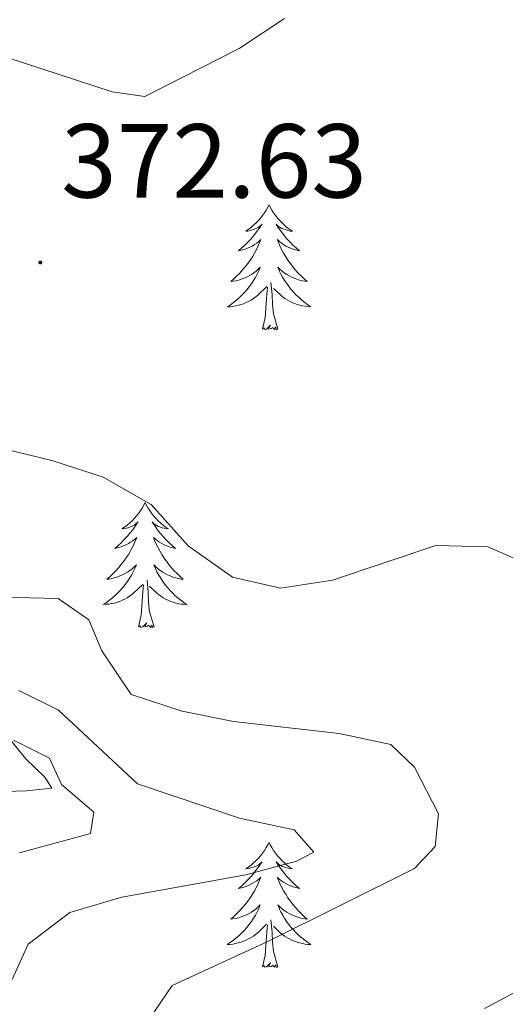
# Model space of a CAD drawing. Units: metres. Extents: x 607437 to 611938, y 4673342 to 4676382.
# Drawn here: x 611661 to 611707, y 4673842 to 4673936 of the extents above; entities that cross this region are included whole.
import ezdxf
from ezdxf.enums import TextEntityAlignment as Align

# ---------------------------------------------------------------- set-up
doc = ezdxf.new("R2010")
doc.units = ezdxf.units.M
doc.header["$MEASUREMENT"] = 0
for name, color, linetype, lineweight in [('Carátula', 7, 'Continuous', 5), ('Level 35', 92, 'Continuous', 0), ('Level 36', 19, 'Continuous', 40), ('Level 41', 19, 'Continuous', 0), ('Level 5', 36, 'Continuous', 0), ('Level 7', 1, 'Continuous', 0)]:
    doc.layers.add(name, color=color, linetype=linetype, lineweight=lineweight)
doc.styles.add('Arial', font='ARIAL.TTF', dxfattribs={"height": 0.2})

# ---------------------------------------------------------------- blocks, each defined once
blk = doc.blocks.new('5PATER')
at = {"layer": 'Carátula', "linetype": 'Continuous', "lineweight": 5}
h = blk.add_hatch(color=250, dxfattribs=at)
edge = h.paths.add_edge_path()
edge.add_ellipse((0, 0.01), major_axis=(-1.33, -1.34), ratio=0.999422, start_angle=0, end_angle=360)

msp = doc.modelspace()

# ---------------------------------------------------------------- linework, layer by layer
at = {"layer": 'Level 35', "color": 92, "linetype": 'Continuous', "lineweight": 0, "ltscale": 0.5}
msp.add_polyline3d([(611652.99, 4673861.94, 354.49), (611661.16, 4673862.18, 356.09), (611663.58, 4673862.45, 356.64), (611662.9, 4673863.49, 356.94), (611661.08, 4673865.25, 357.61), (611655.24, 4673872.37, 363.77)], dxfattribs=at)
at = {"layer": 'Level 36', "color": 92, "linetype": 'Continuous', "lineweight": 0}
for points in [[(611684.28, 4673918.06, 0.01), (611684.17, 4673917.84, 0.01), (611684.01, 4673917.56, 0.01), (611683.85, 4673917.3, 0.01), (611683.66, 4673917.04, 0.01), (611683.47, 4673916.79, 0.01), (611683.26, 4673916.55, 0.01), (611683.04, 4673916.33, 0.01), (611682.81, 4673916.11, 0.01), (611682.57, 4673915.91, 0.01), (611682.32, 4673915.72, 0.01), (611682.06, 4673915.54, 0.01), (611682.26, 4673915.56, 0.01), (611682.47, 4673915.6, 0.01), (611682.66, 4673915.66, 0.01), (611682.86, 4673915.72, 0.01), (611683.05, 4673915.81, 0.01), (611683.23, 4673915.91, 0.01), (611683.4, 4673916.02, 0.01), (611683.61, 4673916.21, 0.01), (611683.57, 4673916.15, 0.01), (611683.34, 4673915.8, 0.01), (611683.09, 4673915.47, 0.01), (611682.84, 4673915.14, 0.01), (611682.57, 4673914.82, 0.01), (611682.29, 4673914.52, 0.01), (611682, 4673914.23, 0.01), (611681.69, 4673913.94, 0.01), (611681.38, 4673913.67, 0.01), (611681.51, 4673913.7, 0.01), (611681.75, 4673913.75, 0.01), (611681.99, 4673913.83, 0.01), (611682.23, 4673913.91, 0.01), (611682.46, 4673914.02, 0.01), (611682.68, 4673914.13, 0.01), (611682.9, 4673914.26, 0.01), (611683.11, 4673914.41, 0.01), (611683.3, 4673914.57, 0.01), (611683.49, 4673914.74, 0.01), (611683.4, 4673914.52, 0.01), (611683.25, 4673914.15, 0.01), (611683.08, 4673913.8, 0.01), (611682.89, 4673913.45, 0.01), (611682.69, 4673913.11, 0.01), (611682.48, 4673912.78, 0.01), (611682.25, 4673912.46, 0.01), (611682.01, 4673912.15, 0.01), (611681.76, 4673911.85, 0.01), (611681.5, 4673911.55, 0.01), (611681.22, 4673911.27, 0.01), (611680.93, 4673911, 0.01), (611680.64, 4673910.74, 0.01), (611680.83, 4673910.77, 0.01), (611681.1, 4673910.82, 0.01), (611681.36, 4673910.88, 0.01), (611681.62, 4673910.96, 0.01), (611681.88, 4673911.05, 0.01), (611682.13, 4673911.16, 0.01), (611682.37, 4673911.28, 0.01), (611682.6, 4673911.42, 0.01), (611682.83, 4673911.57, 0.01), (611683.04, 4673911.74, 0.01), (611683.25, 4673911.91, 0.01), (611683.44, 4673912.1, 0.01), (611683.3, 4673911.77, 0.01)], [(611684.28, 4673918.06, 0.01), (611684.39, 4673917.84, 0.01), (611684.55, 4673917.56, 0.01), (611684.71, 4673917.3, 0.01), (611684.9, 4673917.04, 0.01), (611685.09, 4673916.79, 0.01), (611685.3, 4673916.55, 0.01), (611685.52, 4673916.33, 0.01), (611685.75, 4673916.11, 0.01), (611685.99, 4673915.91, 0.01), (611686.24, 4673915.72, 0.01), (611686.5, 4673915.54, 0.01), (611686.3, 4673915.56, 0.01), (611686.09, 4673915.6, 0.01), (611685.9, 4673915.66, 0.01), (611685.7, 4673915.72, 0.01), (611685.51, 4673915.81, 0.01), (611685.33, 4673915.91, 0.01), (611685.16, 4673916.02, 0.01), (611684.95, 4673916.21, 0.01), (611684.99, 4673916.15, 0.01), (611685.22, 4673915.8, 0.01), (611685.47, 4673915.47, 0.01), (611685.72, 4673915.14, 0.01), (611685.99, 4673914.82, 0.01), (611686.27, 4673914.52, 0.01), (611686.56, 4673914.22, 0.01), (611686.87, 4673913.94, 0.01), (611687.18, 4673913.67, 0.01), (611687.05, 4673913.69, 0.01), (611686.81, 4673913.75, 0.01), (611686.57, 4673913.82, 0.01), (611686.33, 4673913.91, 0.01), (611686.1, 4673914.02, 0.01), (611685.88, 4673914.13, 0.01), (611685.66, 4673914.26, 0.01), (611685.45, 4673914.41, 0.01), (611685.26, 4673914.57, 0.01), (611685.07, 4673914.74, 0.01), (611685.16, 4673914.52, 0.01), (611685.31, 4673914.15, 0.01), (611685.48, 4673913.8, 0.01), (611685.67, 4673913.45, 0.01), (611685.87, 4673913.11, 0.01), (611686.08, 4673912.78, 0.01), (611686.31, 4673912.46, 0.01), (611686.55, 4673912.15, 0.01), (611686.8, 4673911.84, 0.01), (611687.06, 4673911.55, 0.01), (611687.34, 4673911.27, 0.01), (611687.62, 4673911, 0.01), (611687.92, 4673910.74, 0.01), (611687.73, 4673910.77, 0.01), (611687.46, 4673910.82, 0.01), (611687.19, 4673910.88, 0.01), (611686.94, 4673910.96, 0.01), (611686.68, 4673911.05, 0.01), (611686.43, 4673911.16, 0.01), (611686.19, 4673911.28, 0.01), (611685.96, 4673911.42, 0.01), (611685.73, 4673911.57, 0.01), (611685.52, 4673911.74, 0.01), (611685.31, 4673911.91, 0.01), (611685.12, 4673912.1, 0.01), (611685.26, 4673911.77, 0.01)], [(611683.295, 4673911.775, 0.01), (611683.155, 4673911.445, 0.01), (611682.985, 4673911.135, 0.01), (611682.795, 4673910.825, 0.01), (611682.605, 4673910.535, 0.01), (611682.395, 4673910.245, 0.01), (611682.175, 4673909.965, 0.01), (611681.935, 4673909.695, 0.01), (611681.685, 4673909.435, 0.01), (611681.435, 4673909.195, 0.01), (611681.165, 4673908.955, 0.01), (611680.885, 4673908.736, 0.01), (611680.594, 4673908.526, 0.01), (611680.304, 4673908.336, 0.01), (611680.564, 4673908.346, 0.01), (611680.834, 4673908.376, 0.01), (611681.094, 4673908.415, 0.01), (611681.355, 4673908.475, 0.01), (611681.605, 4673908.545, 0.01), (611681.855, 4673908.625, 0.01), (611682.105, 4673908.735, 0.01), (611682.335, 4673908.845, 0.01), (611682.575, 4673908.975, 0.01), (611682.795, 4673909.125, 0.01), (611683.005, 4673909.285, 0.01), (611683.205, 4673909.455, 0.01), (611684.055, 4673910.265, 0.01)], [(611685.255, 4673911.775, 0.01), (611685.405, 4673911.455, 0.01), (611685.575, 4673911.145, 0.01), (611685.765, 4673910.835, 0.01), (611685.965, 4673910.545, 0.01), (611686.175, 4673910.255, 0.01), (611686.395, 4673909.975, 0.01), (611686.635, 4673909.705, 0.01), (611686.875, 4673909.445, 0.01), (611687.135, 4673909.205, 0.01), (611687.405, 4673908.964, 0.01), (611687.685, 4673908.744, 0.01), (611687.975, 4673908.534, 0.01), (611688.265, 4673908.344, 0.01), (611687.995, 4673908.354, 0.01), (611687.735, 4673908.384, 0.01), (611687.475, 4673908.424, 0.01), (611687.215, 4673908.475, 0.01), (611686.955, 4673908.555, 0.01), (611686.715, 4673908.635, 0.01), (611686.465, 4673908.745, 0.01), (611686.225, 4673908.855, 0.01), (611685.995, 4673908.985, 0.01), (611685.775, 4673909.135, 0.01), (611685.565, 4673909.295, 0.01), (611685.355, 4673909.465, 0.01), (611684.705, 4673910.085, 0.01)], [(611683.66, 4673906.21, 0.01), (611683.91, 4673907.32, 0.01), (611684.02, 4673909.07, 0.01), (611684.07, 4673909.5, 0.01), (611684.13, 4673910.22, 0.01)], [(611685.13, 4673906.21, 0.01), (611684.7, 4673907.65, 0.01), (611684.61, 4673908.55, 0.01), (611684.56, 4673909.5, 0.01), (611684.46, 4673910.66, 0.01)], [(611685.13, 4673906.21, 0.01), (611684.96, 4673906.14, 0.01), (611684.94, 4673906.38, 0.01), (611684.75, 4673906.16, 0.01), (611684.63, 4673906.36, 0.01), (611684.51, 4673906.25, 0.01), (611684.23, 4673906.2, 0.01), (611684.43, 4673906.59, 0.01), (611684.05, 4673906.21, 0.01), (611683.86, 4673906.16, 0.01), (611683.82, 4673906.32, 0.01), (611683.66, 4673906.21, 0.01)], [(611672.46, 4673889.67, 0.01), (611672.35, 4673889.45, 0.01), (611672.2, 4673889.18, 0.01), (611672.03, 4673888.91, 0.01), (611671.85, 4673888.66, 0.01), (611671.65, 4673888.41, 0.01), (611671.45, 4673888.17, 0.01), (611671.23, 4673887.94, 0.01), (611671, 4673887.73, 0.01), (611670.76, 4673887.52, 0.01), (611670.51, 4673887.33, 0.01), (611670.25, 4673887.16, 0.01), (611670.44, 4673887.18, 0.01), (611670.65, 4673887.22, 0.01), (611670.85, 4673887.27, 0.01), (611671.04, 4673887.34, 0.01), (611671.23, 4673887.43, 0.01), (611671.41, 4673887.52, 0.01), (611671.59, 4673887.64, 0.01), (611671.79, 4673887.83, 0.01), (611671.75, 4673887.76, 0.01), (611671.52, 4673887.42, 0.01), (611671.28, 4673887.08, 0.01), (611671.02, 4673886.76, 0.01), (611670.75, 4673886.44, 0.01), (611670.47, 4673886.14, 0.01), (611670.18, 4673885.84, 0.01), (611669.88, 4673885.56, 0.01), (611669.56, 4673885.29, 0.01), (611669.69, 4673885.31, 0.01), (611669.93, 4673885.37, 0.01), (611670.18, 4673885.44, 0.01), (611670.41, 4673885.53, 0.01), (611670.64, 4673885.63, 0.01), (611670.87, 4673885.75, 0.01), (611671.08, 4673885.88, 0.01), (611671.29, 4673886.03, 0.01), (611671.49, 4673886.18, 0.01), (611671.67, 4673886.35, 0.01), (611671.59, 4673886.13, 0.01), (611671.43, 4673885.77, 0.01), (611671.26, 4673885.42, 0.01), (611671.07, 4673885.07, 0.01), (611670.87, 4673884.73, 0.01), (611670.66, 4673884.4, 0.01), (611670.43, 4673884.08, 0.01), (611670.19, 4673883.76, 0.01), (611669.94, 4673883.46, 0.01), (611669.68, 4673883.17, 0.01), (611669.41, 4673882.89, 0.01), (611669.12, 4673882.62, 0.01), (611668.82, 4673882.36, 0.01), (611669.02, 4673882.38, 0.01), (611669.28, 4673882.43, 0.01), (611669.55, 4673882.5, 0.01), (611669.81, 4673882.57, 0.01), (611670.06, 4673882.67, 0.01), (611670.31, 4673882.78, 0.01), (611670.55, 4673882.9, 0.01), (611670.78, 4673883.04, 0.01), (611671.01, 4673883.19, 0.01), (611671.23, 4673883.35, 0.01), (611671.43, 4673883.53, 0.01), (611671.63, 4673883.72, 0.01), (611671.49, 4673883.39, 0.01)], [(611672.46, 4673889.67, 0.01), (611672.57, 4673889.45, 0.01), (611672.73, 4673889.18, 0.01), (611672.9, 4673888.91, 0.01), (611673.08, 4673888.66, 0.01), (611673.27, 4673888.41, 0.01), (611673.48, 4673888.17, 0.01), (611673.7, 4673887.94, 0.01), (611673.93, 4673887.73, 0.01), (611674.17, 4673887.52, 0.01), (611674.42, 4673887.33, 0.01), (611674.68, 4673887.16, 0.01), (611674.48, 4673887.18, 0.01), (611674.28, 4673887.22, 0.01), (611674.08, 4673887.27, 0.01), (611673.88, 4673887.34, 0.01), (611673.69, 4673887.43, 0.01), (611673.51, 4673887.52, 0.01), (611673.34, 4673887.64, 0.01), (611673.13, 4673887.83, 0.01), (611673.17, 4673887.76, 0.01), (611673.41, 4673887.42, 0.01), (611673.65, 4673887.08, 0.01), (611673.9, 4673886.76, 0.01), (611674.17, 4673886.44, 0.01), (611674.45, 4673886.14, 0.01), (611674.74, 4673885.84, 0.01), (611675.05, 4673885.56, 0.01), (611675.36, 4673885.29, 0.01), (611675.24, 4673885.31, 0.01), (611674.99, 4673885.37, 0.01), (611674.75, 4673885.44, 0.01), (611674.51, 4673885.53, 0.01), (611674.28, 4673885.63, 0.01), (611674.06, 4673885.75, 0.01), (611673.84, 4673885.88, 0.01), (611673.63, 4673886.03, 0.01), (611673.44, 4673886.18, 0.01), (611673.25, 4673886.35, 0.01), (611673.34, 4673886.13, 0.01), (611673.49, 4673885.77, 0.01), (611673.67, 4673885.42, 0.01), (611673.85, 4673885.07, 0.01), (611674.05, 4673884.73, 0.01), (611674.26, 4673884.4, 0.01), (611674.49, 4673884.08, 0.01), (611674.73, 4673883.76, 0.01), (611674.98, 4673883.46, 0.01), (611675.24, 4673883.17, 0.01), (611675.52, 4673882.89, 0.01), (611675.81, 4673882.62, 0.01), (611676.1, 4673882.36, 0.01), (611675.91, 4673882.38, 0.01), (611675.64, 4673882.43, 0.01), (611675.38, 4673882.5, 0.01), (611675.12, 4673882.57, 0.01), (611674.86, 4673882.67, 0.01), (611674.61, 4673882.78, 0.01), (611674.37, 4673882.9, 0.01), (611674.14, 4673883.04, 0.01), (611673.91, 4673883.19, 0.01), (611673.7, 4673883.35, 0.01), (611673.49, 4673883.53, 0.01), (611673.3, 4673883.72, 0.01), (611673.44, 4673883.39, 0.01)], [(611671.491, 4673883.388, 0.01), (611671.331, 4673883.068, 0.01), (611671.161, 4673882.748, 0.01), (611670.981, 4673882.448, 0.01), (611670.781, 4673882.148, 0.01), (611670.571, 4673881.858, 0.01), (611670.351, 4673881.578, 0.01), (611670.111, 4673881.318, 0.01), (611669.871, 4673881.058, 0.01), (611669.611, 4673880.809, 0.01), (611669.34, 4673880.579, 0.01), (611669.06, 4673880.359, 0.01), (611668.77, 4673880.149, 0.01), (611668.48, 4673879.959, 0.01), (611668.75, 4673879.969, 0.01), (611669.01, 4673879.989, 0.01), (611669.27, 4673880.029, 0.01), (611669.53, 4673880.089, 0.01), (611669.79, 4673880.159, 0.01), (611670.04, 4673880.248, 0.01), (611670.28, 4673880.348, 0.01), (611670.52, 4673880.468, 0.01), (611670.751, 4673880.598, 0.01), (611670.971, 4673880.738, 0.01), (611671.181, 4673880.898, 0.01), (611671.391, 4673881.068, 0.01), (611672.231, 4673881.868, 0.01)], [(611673.441, 4673883.388, 0.01), (611673.591, 4673883.068, 0.01), (611673.761, 4673882.748, 0.01), (611673.951, 4673882.448, 0.01), (611674.141, 4673882.148, 0.01), (611674.351, 4673881.858, 0.01), (611674.581, 4673881.578, 0.01), (611674.811, 4673881.318, 0.01), (611675.061, 4673881.058, 0.01), (611675.311, 4673880.808, 0.01), (611675.581, 4673880.578, 0.01), (611675.861, 4673880.358, 0.01), (611676.151, 4673880.148, 0.01), (611676.441, 4673879.957, 0.01), (611676.181, 4673879.968, 0.01), (611675.911, 4673879.988, 0.01), (611675.651, 4673880.028, 0.01), (611675.391, 4673880.088, 0.01), (611675.141, 4673880.158, 0.01), (611674.891, 4673880.248, 0.01), (611674.641, 4673880.348, 0.01), (611674.411, 4673880.468, 0.01), (611674.181, 4673880.598, 0.01), (611673.951, 4673880.738, 0.01), (611673.741, 4673880.898, 0.01), (611673.541, 4673881.068, 0.01), (611672.881, 4673881.688, 0.01)], [(611671.84, 4673877.82, 0.01), (611672.09, 4673878.94, 0.01), (611672.2, 4673880.68, 0.01), (611672.25, 4673881.12, 0.01), (611672.31, 4673881.84, 0.01)], [(611673.31, 4673877.82, 0.01), (611672.88, 4673879.26, 0.01), (611672.79, 4673880.17, 0.01), (611672.75, 4673881.12, 0.01), (611672.65, 4673882.28, 0.01)], [(611673.31, 4673877.82, 0.01), (611673.14, 4673877.75, 0.01), (611673.12, 4673877.99, 0.01), (611672.93, 4673877.77, 0.01), (611672.81, 4673877.97, 0.01), (611672.69, 4673877.87, 0.01), (611672.42, 4673877.81, 0.01), (611672.61, 4673878.2, 0.01), (611672.23, 4673877.82, 0.01), (611672.04, 4673877.77, 0.01), (611672, 4673877.93, 0.01), (611671.84, 4673877.82, 0.01)], [(611684.28, 4673857.26, 0.01), (611684.17, 4673857.04, 0.01), (611684.01, 4673856.77, 0.01), (611683.85, 4673856.5, 0.01), (611683.66, 4673856.24, 0.01), (611683.47, 4673856, 0.01), (611683.26, 4673855.76, 0.01), (611683.04, 4673855.53, 0.01), (611682.81, 4673855.32, 0.01), (611682.57, 4673855.11, 0.01), (611682.32, 4673854.92, 0.01), (611682.06, 4673854.74, 0.01), (611682.26, 4673854.77, 0.01), (611682.46, 4673854.8, 0.01), (611682.66, 4673854.86, 0.01), (611682.86, 4673854.93, 0.01), (611683.05, 4673855.01, 0.01), (611683.23, 4673855.11, 0.01), (611683.4, 4673855.22, 0.01), (611683.61, 4673855.42, 0.01), (611683.57, 4673855.35, 0.01), (611683.34, 4673855, 0.01), (611683.09, 4673854.67, 0.01), (611682.84, 4673854.34, 0.01), (611682.57, 4673854.03, 0.01), (611682.29, 4673853.72, 0.01), (611682, 4673853.43, 0.01), (611681.69, 4673853.14, 0.01), (611681.38, 4673852.87, 0.01), (611681.51, 4673852.9, 0.01), (611681.75, 4673852.96, 0.01), (611681.99, 4673853.03, 0.01), (611682.23, 4673853.12, 0.01), (611682.46, 4673853.22, 0.01), (611682.68, 4673853.34, 0.01), (611682.9, 4673853.47, 0.01), (611683.11, 4673853.61, 0.01), (611683.3, 4673853.77, 0.01), (611683.49, 4673853.94, 0.01), (611683.4, 4673853.72, 0.01), (611683.25, 4673853.36, 0.01), (611683.07, 4673853, 0.01), (611682.89, 4673852.66, 0.01), (611682.69, 4673852.32, 0.01), (611682.48, 4673851.98, 0.01), (611682.25, 4673851.66, 0.01), (611682.01, 4673851.35, 0.01), (611681.76, 4673851.05, 0.01), (611681.5, 4673850.76, 0.01), (611681.22, 4673850.48, 0.01), (611680.93, 4673850.2, 0.01), (611680.64, 4673849.95, 0.01), (611680.83, 4673849.97, 0.01), (611681.1, 4673850.02, 0.01), (611681.36, 4673850.08, 0.01), (611681.62, 4673850.16, 0.01), (611681.88, 4673850.26, 0.01), (611682.13, 4673850.36, 0.01), (611682.37, 4673850.49, 0.01), (611682.6, 4673850.62, 0.01), (611682.83, 4673850.77, 0.01), (611683.04, 4673850.94, 0.01), (611683.25, 4673851.11, 0.01), (611683.44, 4673851.3, 0.01), (611683.3, 4673850.98, 0.01)], [(611684.28, 4673857.26, 0.01), (611684.39, 4673857.04, 0.01), (611684.55, 4673856.77, 0.01), (611684.71, 4673856.5, 0.01), (611684.89, 4673856.24, 0.01), (611685.09, 4673856, 0.01), (611685.3, 4673855.76, 0.01), (611685.51, 4673855.53, 0.01), (611685.75, 4673855.32, 0.01), (611685.99, 4673855.11, 0.01), (611686.24, 4673854.92, 0.01), (611686.5, 4673854.74, 0.01), (611686.3, 4673854.77, 0.01), (611686.09, 4673854.8, 0.01), (611685.89, 4673854.86, 0.01), (611685.7, 4673854.93, 0.01), (611685.51, 4673855.01, 0.01), (611685.33, 4673855.11, 0.01), (611685.16, 4673855.22, 0.01), (611684.95, 4673855.42, 0.01), (611684.99, 4673855.35, 0.01), (611685.22, 4673855, 0.01), (611685.47, 4673854.67, 0.01), (611685.72, 4673854.34, 0.01), (611685.99, 4673854.03, 0.01), (611686.27, 4673853.72, 0.01), (611686.56, 4673853.43, 0.01), (611686.86, 4673853.14, 0.01), (611687.18, 4673852.87, 0.01), (611687.05, 4673852.9, 0.01), (611686.81, 4673852.96, 0.01), (611686.57, 4673853.03, 0.01), (611686.33, 4673853.12, 0.01), (611686.1, 4673853.22, 0.01), (611685.87, 4673853.34, 0.01), (611685.66, 4673853.47, 0.01), (611685.45, 4673853.61, 0.01), (611685.25, 4673853.77, 0.01), (611685.07, 4673853.94, 0.01), (611685.16, 4673853.72, 0.01), (611685.31, 4673853.36, 0.01), (611685.48, 4673853, 0.01), (611685.67, 4673852.66, 0.01), (611685.87, 4673852.32, 0.01), (611686.08, 4673851.98, 0.01), (611686.31, 4673851.66, 0.01), (611686.55, 4673851.35, 0.01), (611686.8, 4673851.05, 0.01), (611687.06, 4673850.76, 0.01), (611687.34, 4673850.48, 0.01), (611687.62, 4673850.2, 0.01), (611687.92, 4673849.95, 0.01), (611687.72, 4673849.97, 0.01), (611687.46, 4673850.02, 0.01), (611687.19, 4673850.08, 0.01), (611686.93, 4673850.16, 0.01), (611686.68, 4673850.26, 0.01), (611686.43, 4673850.36, 0.01), (611686.19, 4673850.49, 0.01), (611685.96, 4673850.62, 0.01), (611685.73, 4673850.77, 0.01), (611685.52, 4673850.94, 0.01), (611685.31, 4673851.11, 0.01), (611685.11, 4673851.3, 0.01), (611685.26, 4673850.98, 0.01)], [(611683.297, 4673850.978, 0.01), (611683.147, 4673850.648, 0.01), (611682.977, 4673850.338, 0.01), (611682.787, 4673850.038, 0.01), (611682.597, 4673849.738, 0.01), (611682.387, 4673849.448, 0.01), (611682.167, 4673849.168, 0.01), (611681.927, 4673848.898, 0.01), (611681.677, 4673848.648, 0.01), (611681.427, 4673848.398, 0.01), (611681.157, 4673848.168, 0.01), (611680.877, 4673847.938, 0.01), (611680.587, 4673847.738, 0.01), (611680.297, 4673847.538, 0.01), (611680.557, 4673847.548, 0.01), (611680.827, 4673847.578, 0.01), (611681.087, 4673847.618, 0.01), (611681.347, 4673847.678, 0.01), (611681.597, 4673847.748, 0.01), (611681.847, 4673847.838, 0.01), (611682.097, 4673847.938, 0.01), (611682.327, 4673848.058, 0.01), (611682.567, 4673848.188, 0.01), (611682.787, 4673848.328, 0.01), (611682.997, 4673848.488, 0.01), (611683.197, 4673848.658, 0.01), (611684.047, 4673849.458, 0.01)], [(611685.257, 4673850.977, 0.01), (611685.407, 4673850.647, 0.01), (611685.577, 4673850.337, 0.01), (611685.757, 4673850.037, 0.01), (611685.957, 4673849.737, 0.01), (611686.167, 4673849.447, 0.01), (611686.387, 4673849.167, 0.01), (611686.627, 4673848.897, 0.01), (611686.867, 4673848.647, 0.01), (611687.127, 4673848.397, 0.01), (611687.397, 4673848.167, 0.01), (611687.677, 4673847.937, 0.01), (611687.967, 4673847.737, 0.01), (611688.257, 4673847.537, 0.01), (611687.987, 4673847.547, 0.01), (611687.727, 4673847.577, 0.01), (611687.467, 4673847.617, 0.01), (611687.207, 4673847.677, 0.01), (611686.947, 4673847.747, 0.01), (611686.707, 4673847.837, 0.01), (611686.457, 4673847.937, 0.01), (611686.217, 4673848.057, 0.01), (611685.987, 4673848.187, 0.01), (611685.767, 4673848.327, 0.01), (611685.557, 4673848.487, 0.01), (611685.347, 4673848.657, 0.01), (611684.697, 4673849.278, 0.01)], [(611685.13, 4673845.41, 0.01), (611684.7, 4673846.85, 0.01), (611684.61, 4673847.75, 0.01), (611684.56, 4673848.7, 0.01), (611684.46, 4673849.87, 0.01)], [(611683.66, 4673845.41, 0.01), (611683.91, 4673846.53, 0.01), (611684.02, 4673848.27, 0.01), (611684.07, 4673848.7, 0.01), (611684.13, 4673849.42, 0.01)], [(611685.13, 4673845.41, 0.01), (611684.96, 4673845.34, 0.01), (611684.94, 4673845.58, 0.01), (611684.75, 4673845.36, 0.01), (611684.63, 4673845.56, 0.01), (611684.51, 4673845.45, 0.01), (611684.23, 4673845.4, 0.01), (611684.43, 4673845.79, 0.01), (611684.05, 4673845.41, 0.01), (611683.86, 4673845.36, 0.01), (611683.82, 4673845.52, 0.01), (611683.66, 4673845.41, 0.01)]]:
    msp.add_polyline3d(points, dxfattribs=at)
at = {"layer": 'Level 5', "color": 36, "linetype": 'Continuous', "lineweight": 0}
for points in [[(611685.76, 4673935.83, 370.01), (611681.44, 4673932.97, 370.01), (611672.45, 4673928.38, 370.01), (611669.32, 4673928.83, 370.01), (611659.3, 4673932.09, 370.01)], [(611653.212, 4673896.2, 370.01), (611663.582, 4673893.679, 370.01), (611668.452, 4673892.098, 370.01), (611673.032, 4673889.488, 370.01), (611676.571, 4673885.557, 370.01), (611680.791, 4673882.567, 370.01), (611685.381, 4673881.516, 370.01), (611690.321, 4673882.265, 370.01), (611700.182, 4673885.574, 370.01), (611705.132, 4673885.443, 370.01), (611709.312, 4673883.622, 370.01), (611713.212, 4673880.082, 370.01), (611720.62, 4673866.441, 370.01), (611722.14, 4673861.681, 370.01), (611722.07, 4673858.641, 370.01), (611721.239, 4673853.702, 370.01), (611718.838, 4673850.352, 370.01), (611709.357, 4673843.854, 370.01), (611704.827, 4673841.435, 370.01)], [(611658.87, 4673880.65, 365.01), (611664.16, 4673880.51, 365.01), (611667.11, 4673878.49, 365.01), (611668.32, 4673875.52, 365.01), (611671.13, 4673871.38, 365.01), (611675.989, 4673869.768, 365.01), (611680.899, 4673868.797, 365.01), (611690.97, 4673867.656, 365.01), (611695.88, 4673866.615, 365.01), (611698.139, 4673864.435, 365.01), (611700.439, 4673859.995, 365.01), (611700.119, 4673856.865, 365.01), (611698.138, 4673854.765, 365.01), (611684.167, 4673847.818, 365.01), (611675.056, 4673843.629, 365.01), (611672.895, 4673840.46, 365.01)], [(611660.43, 4673871.76, 360.01), (611664.19, 4673869.88, 360.01), (611671.73, 4673862.84, 360.01), (611681.46, 4673859.59, 360.01), (611686.66, 4673858.48, 360.01), (611688.54, 4673856.33, 360.01), (611686.9, 4673855.48, 360.01), (611682.08, 4673854.16, 360.01), (611670.25, 4673852.04, 360.01), (611665.28, 4673850.59, 360.01), (611661.31, 4673847.55, 360.01), (611659.79, 4673844.18, 360.01)], [(611659.92, 4673867.02, 355.01), (611663.35, 4673865.3, 355.01), (611664.49, 4673862.8, 355.01), (611667.57, 4673860.15, 355.01), (611667.25, 4673858.1, 355.01), (611660.5, 4673856.28, 355.01)]]:
    msp.add_polyline3d(points, dxfattribs=at)

# ---------------------------------------------------------------- block references
at = {"layer": 'Level 7', "color": 19, "linetype": 'Continuous', "lineweight": 0, "xscale": 0.09999983015004542, "yscale": 0.09999983015004542}
msp.add_blockref('5PATER', (611662.47, 4673912.56, 372.64), dxfattribs=at)

# ---------------------------------------------------------------- texts
at = {"layer": 'Level 41', "color": 19, "linetype": 'Continuous', "lineweight": 0, "style": 'Arial'}
msp.add_text('372.63', height=7, dxfattribs=at).set_placement((611664.46, 4673916.56, 372.64), align=Align.BOTTOM_LEFT)

doc.saveas('drawing.dxf')
